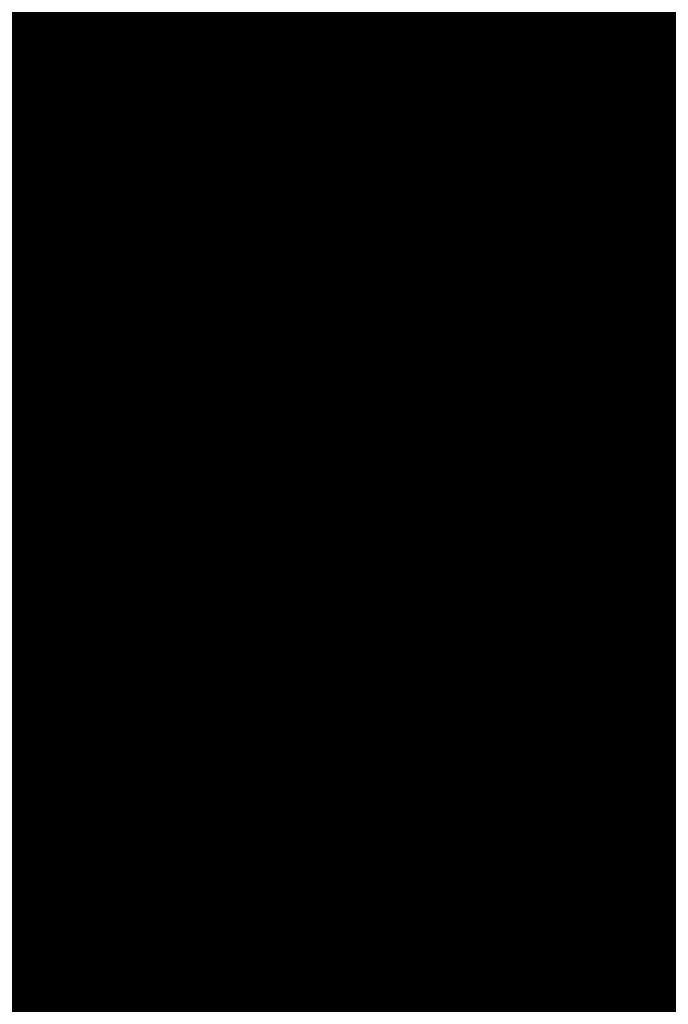
# Model space of a CAD drawing. Extents: x -18424 to 18190, y -15098 to 16756.
# Drawn here: x -7311 to -7035, y -1574 to -1154 of the extents above; entities that cross this region are included whole.
import ezdxf

# ---------------------------------------------------------------- set-up
doc = ezdxf.new("R2010")
doc.units = 0
doc.header["$MEASUREMENT"] = 0
for name, pattern in [('Dashed', [564.4444465637207, 282.2222232818604, -282.2222232818603]), ('Dashed3', [351.11110919997805, 166.6666666666667, -184.4444425333113]), ('LONG_DASHED', [15.874999523162842, 9.524999856948853, -6.349999666213988])]:
    doc.linetypes.add(name, pattern=pattern)
for name, color, linetype in [('ALEA', 7, 'Continuous'), ('hatch', 7, 'Continuous'), ('Lines', 7, 'Continuous'), ('Objects', 7, 'Continuous'), ('wall-ext', 7, 'Continuous')]:
    doc.layers.add(name, color=color, linetype=linetype)
pattern_1 = [(45, (0, 300.0000000000001), (-95.4594154601839, 95.45941546018392), [0, -90.00000000000001, 0, -135]), (110, (300, 300.0000000000001), (126.8585038060976, 46.17271934896534), [0, -66, 0, -114])]
pattern_2 = [(0, (0, 0), (0, 25), [0, -25])]

# ---------------------------------------------------------------- blocks, each defined once
blk = doc.blocks.new('HATCH_217', base_point=(-4977.586038612069, -889.377266580123))
at = {"layer": 'hatch'}
h = blk.add_hatch(dxfattribs=at)
h.set_pattern_fill('FACE BRICK', color=12, scale=89.99999761581421, angle=45, style=0, pattern_type=0)
h.set_pattern_definition([(44.99999999999999, (0, 0), (-63.63960862091533, 63.63960862091535), [])])
h.paths.add_polyline_path([(-4977.586038612069, -889.377266580123), (-4649.655731897748, 872.7496931934853), (-3638.904285075048, 1566.327024949485), (-4258.455895860293, 2469.200660391308), (-4143.019997265099, 2548.412738482505), (-4601.318449078382, 3216.291866068877), (-5648.486957763247, 2497.725157670225), (-5741.251683831892, 2434.070031189805), (-5933.527776642205, 2302.13023547538), (-6459.758398766419, 1941.030944516932), (-6513.629407959257, 1651.556151533794), (-6641.435104771318, 1675.340681429841), (-7281.323021930201, -1763.084273426522), (-6587.719819797597, -1892.163230848874), (-6313.301508734832, -2292.073510844744), (-6457.639324329082, -2391.118075486319), (-6374.025552112205, -2509.688714743491, 0.3586459274933388), (-6256.122085370824, -2537.839717662566), (-6177.507531474125, -2489.96630909778), (-5662.632710661756, -3240.294277215053), (-4025.916577008723, -2117.1801699936), (-4543.624087391338, -1362.72411845948), (-4617.832879345358, -1413.646168660938)], flags=0)
blk = doc.blocks.new('HATCH_219', base_point=(-6777.602262634869, -1868.826904462982))
at = {"layer": 'hatch'}
h = blk.add_hatch(dxfattribs=at)
h.set_pattern_fill('RENDER COPY 1', color=72, scale=300, style=0, pattern_type=0)
h.set_pattern_definition(pattern_1)
h.paths.add_polyline_path([(-6777.602262634869, -1868.826904462982), (-7310.581168257439, -1769.639990022258), (-6656.854491877769, 1661.161196966979), (-6728.422273710152, 1579.196943556761), (-7224.896260933524, 862.8610096398405), (-7640.006699855091, -1463.022495335987), (-7683.729829841047, -1692.484396883928, 0.4142135623730966), (-7508.797430115685, -1949.775390753372), (-6930.966922336313, -2059.878890423925, 0.2003311235311187), (-6780.179431732239, -2028.190460927539), (-6568.199789243899, -1882.367297667973)], flags=0)
blk = doc.blocks.new('HATCH_224', base_point=(-7212.068824336528, -5237.151203787146))
at = {"layer": 'hatch'}
h = blk.add_hatch(dxfattribs=at)
h.set_pattern_fill('RENDER COPY 1', color=72, scale=300, style=0, pattern_type=0)
h.set_pattern_definition(pattern_1)
h.paths.add_polyline_path([(-7212.068824336528, -5237.151203787146, -0.02411069385015142), (-7329.834902872767, -5181.807617330133), (-8346.00288172275, -4643.018139352, -0.3293723801369384), (-9098.476237753448, -3276.164735623644), (-8776.485865257413, -1524.676043216812, -0.03119056826568466), (-8389.049751268354, 508.6145165585327, 0.08873880343416259), (-9027.446179401893, -1315.856218160237), (-9660.065696668931, -4455.621333731341), (-7636.626932492312, -5528.48284694813)], flags=0)
blk = doc.blocks.new('*X505')
at = {"layer": 'hatch', "color": 31, "linetype": 'Continuous', "const_width": 7.000000000000001}
for points in [[(-7306.386344820079, -1309.071083901031), (-7306.641445996436, -1304.561032126669)], [(-7304.151192808534, -1305.501024692959), (-7305.965542184224, -1317.392056748433)], [(-7304.105576058798, -1305.032352836937), (-7304.151192808534, -1305.501024692959)], [(-7307.214544707925, -1315.534948090994), (-7306.386344820079, -1309.071083901031)], [(-7263.59607459469, -1315.976317007613), (-7262.98258621017, -1312.675535358295)], [(-7262.060707672767, -1312.902005721188), (-7262.893119260162, -1317.469296301087)], [(-7262.045912750723, -1312.849626936749), (-7262.060707672767, -1312.902005721188)], [(-7308.856926528095, -1319.284957639578), (-7307.214544707925, -1315.534948090994)], [(-7266.119945696425, -1325.510146196548), (-7263.59607459469, -1315.976317007613)], [(-7260.504692245187, -1319.241962972184), (-7258.75104921882, -1315.999289637087)], [(-7257.17793168934, -1315.597143209033), (-7259.597595178477, -1319.894527322503)], [(-7258.75104921882, -1315.999289637087), (-7257.805008478222, -1314.022418689718)], [(-7257.805008478222, -1314.022418689718), (-7257.671547273321, -1313.662653272674)], [(-7256.301536436592, -1313.917285606556), (-7257.17793168934, -1315.597143209033)], [(-7310.918958207567, -1321.812539753154), (-7308.856926528095, -1319.284957639578)], [(-7305.965542184224, -1317.392056748433), (-7308.514401826581, -1325.78281354329)], [(-7264.122962406204, -1320.099095697295), (-7264.200595632605, -1320.94178321744)], [(-7264.200595632605, -1320.94178321744), (-7263.810060951333, -1321.427880148326)], [(-7263.89698065359, -1319.528579378815), (-7264.122962406204, -1320.099095697295)], [(-7263.605254925556, -1319.12061303667), (-7263.89698065359, -1319.528579378815)], [(-7263.810060951333, -1321.427880148326), (-7262.935429586065, -1321.744180148547)], [(-7263.290403811556, -1318.927362291349), (-7263.605254925556, -1319.12061303667)], [(-7262.893119260162, -1317.469296301087), (-7263.290403811556, -1318.927362291349)], [(-7259.597595178477, -1319.894527322503), (-7262.352642650431, -1323.449846550708)], [(-7261.993714921634, -1321.518690084604), (-7260.504692245187, -1319.241962972184)], [(-7236.770970534281, -1327.694566935823), (-7234.597905312438, -1320.518628234366)], [(-7234.597905312438, -1320.518628234366), (-7233.923665675979, -1318.750245595598)], [(-7233.923665675979, -1318.750245595598), (-7233.791159051812, -1318.101099176772)], [(-7230.21449602702, -1318.765863300599), (-7229.740195923908, -1324.219658919614)], [(-7316.143699275503, -1326.364583188836), (-7314.34644562901, -1325.529313942095)], [(-7314.34644562901, -1325.529313942095), (-7310.918958207567, -1321.812539753154)], [(-7312.691958750457, -1324.436471368072), (-7314.038303648367, -1326.951121747541)], [(-7311.616704596868, -1323.297079020546), (-7312.691958750457, -1324.436471368072)], [(-7310.794464627043, -1323.521904004323), (-7311.616704596868, -1323.297079020546)], [(-7310.237935120268, -1324.014153269676), (-7310.794464627043, -1323.521904004323)], [(-7309.910479685027, -1324.953441370854), (-7310.237935120268, -1324.014153269676)], [(-7309.441234193501, -1326.23589243064), (-7309.910479685027, -1324.953441370854)], [(-7268.871154932966, -1346.053135688747), (-7266.119945696425, -1325.510146196548)], [(-7262.352642650431, -1323.449846550708), (-7264.6316018397, -1328.197787069093)], [(-7262.935429586065, -1321.744180148547), (-7261.993714921634, -1321.518690084604)], [(-7229.740195923908, -1324.219658919614), (-7233.208327785209, -1336.870388815198)], [(-7209.00356993091, -1341.369122561132), (-7207.251462700806, -1323.403026069472)], [(-7207.251462700806, -1323.403026069472), (-7207.070005123981, -1323.067534190459)], [(-7203.749942467453, -1334.292510671315), (-7202.660840763456, -1323.887028300645)], [(-7314.038303648367, -1326.951121747541), (-7314.058524969938, -1327.912192737667)], [(-7314.058524969938, -1327.912192737667), (-7313.434208989233, -1328.430036738127)], [(-7313.434208989233, -1328.430036738127), (-7312.238153851736, -1329.042553828695)], [(-7312.238153851736, -1329.042553828695), (-7310.652729923802, -1328.947006740908)], [(-7310.652729923802, -1328.947006740908), (-7310.143913235505, -1328.466963273729)], [(-7310.143913235505, -1328.466963273729), (-7309.764369623829, -1327.587076918561)], [(-7308.514401826581, -1325.78281354329), (-7309.795043141541, -1336.175839023417)], [(-7309.764369623829, -1327.587076918561), (-7309.441234193501, -1326.23589243064)], [(-7264.6316018397, -1328.197787069093), (-7265.507421340915, -1334.956091189393)], [(-7236.063403611759, -1335.153397310538), (-7236.770970534281, -1327.694566935823)], [(-7312.873192970322, -1333.176597337865), (-7316.829410982629, -1331.533059854571)], [(-7312.159692441848, -1336.103759441494), (-7312.873192970322, -1333.176597337865)], [(-7314.479772378313, -1341.820555335882), (-7312.159692441848, -1336.103759441494)], [(-7309.795043141541, -1336.175839023417), (-7298.881960209373, -1340.971078716)], [(-7265.507421340915, -1334.956091189393), (-7259.655748158035, -1343.941587612327)], [(-7237.978864775927, -1340.072591306488), (-7236.063403611759, -1335.153397310538)], [(-7233.208327785209, -1336.870388815198), (-7231.765646992453, -1350.306933526945)], [(-7205.285234910106, -1338.757743017861), (-7203.749942467453, -1334.292510671315)], [(-7316.944999090971, -1343.807595552218), (-7314.479772378313, -1341.820555335882)], [(-7298.881960209373, -1340.971078716), (-7280.371826405993, -1345.334383518303)], [(-7248.149788200807, -1344.680772908659), (-7237.978864775927, -1340.072591306488)], [(-7216.791027595173, -1354.991577200051), (-7209.00356993091, -1341.369122561132)], [(-7207.109524544373, -1341.298968977262), (-7205.285234910106, -1338.757743017861)], [(-7205.922593432729, -1357.926518544733), (-7207.109524544373, -1341.298968977262)], [(-7301.647943982425, -1343.93471114364), (-7315.394270152991, -1343.506251588939)], [(-7273.951812480177, -1350.196546744382), (-7301.647943982425, -1343.93471114364)], [(-7280.371826405993, -1345.334383518303), (-7268.871154932966, -1346.053135688747)], [(-7273.53961203005, -1348.285854502124), (-7271.266997974034, -1345.280264989416)], [(-7271.266997974034, -1345.280264989416), (-7267.670489792735, -1344.834623714553)], [(-7267.670489792735, -1344.834623714553), (-7266.408181211425, -1347.725923675655)], [(-7263.389219155799, -1345.991288490536), (-7266.818667334684, -1355.461935157184)], [(-7233.89151721417, -1352.822357951146), (-7263.389219155799, -1345.991288490536)], [(-7259.655748158035, -1343.941587612327), (-7248.149788200807, -1344.680772908659)], [(-7276.106873012722, -1359.261071568917), (-7273.951812480177, -1350.196546744382)], [(-7272.851312963593, -1351.498965801339), (-7273.53961203005, -1348.285854502124)], [(-7266.408181211425, -1347.725923675655), (-7266.777035626456, -1353.399236128161)], [(-7231.765646992453, -1350.306933526945), (-7226.016663032816, -1353.160227640486)], [(-7273.054491516996, -1357.203071025832), (-7272.851312963593, -1351.498965801339)], [(-7266.777035626456, -1353.399236128161), (-7269.577470039346, -1356.478123186539)], [(-7220.291706795285, -1356.457618990355), (-7233.89151721417, -1352.822357951146)], [(-7226.016663032816, -1353.160227640486), (-7216.791027595173, -1354.991577200051)], [(-7271.018020402921, -1358.695666548236), (-7273.054491516996, -1357.203071025832)], [(-7269.577470039346, -1356.478123186539), (-7271.018020402921, -1358.695666548236)], [(-7266.818667334684, -1355.461935157184), (-7267.800785265134, -1360.746072435236)], [(-7212.870588925449, -1360.064326871493), (-7220.291706795285, -1356.457618990355)], [(-7280.916645239707, -1373.121264853153), (-7276.106873012722, -1359.261071568917)], [(-7275.712841982292, -1362.720794724147), (-7277.129743059035, -1365.713263678716)], [(-7274.715729188124, -1361.506948677761), (-7275.712841982292, -1362.720794724147)], [(-7273.846469411359, -1360.347797857144), (-7274.715729188124, -1361.506948677761)], [(-7273.226329597466, -1359.966156161557), (-7273.846469411359, -1360.347797857144)], [(-7272.048485387056, -1360.171995744704), (-7273.226329597466, -1359.966156161557)], [(-7271.159567924171, -1360.454898597857), (-7272.048485387056, -1360.171995744704)], [(-7270.09660564667, -1360.927066060364), (-7271.159567924171, -1360.454898597857)], [(-7269.656694600564, -1361.937250468711), (-7270.09660564667, -1360.927066060364)], [(-7269.970589327477, -1367.043875068359), (-7269.656694600564, -1361.937250468711)], [(-7267.800785265134, -1360.746072435236), (-7268.782903195584, -1366.030209713289)], [(-7213.608851688224, -1371.523646508863), (-7212.870588925449, -1360.064326871493)], [(-7277.129743059035, -1365.713263678716), (-7277.598298825744, -1368.503175623977)], [(-7271.427925611371, -1374.884852964823), (-7269.970589327477, -1367.043875068359)], [(-7268.782903195584, -1366.030209713289), (-7268.163537666725, -1371.553219730852)], [(-7207.99839778562, -1365.997449472515), (-7212.510251164779, -1374.784469717915)], [(-7207.435649345894, -1366.067287495843), (-7207.99839778562, -1365.997449472515)], [(-7278.458522760947, -1370.880107733909), (-7279.209225950361, -1372.597424598911)], [(-7277.598298825744, -1368.503175623977), (-7278.458522760947, -1370.880107733909)], [(-7268.163537666725, -1371.553219730852), (-7267.596974177137, -1377.360323150461)], [(-7218.154613718844, -1383.963372782871), (-7213.608851688224, -1371.523646508863)], [(-7283.594404923666, -1385.152805698584), (-7280.916645239707, -1373.121264853153)], [(-7279.209225950361, -1372.597424598911), (-7278.587079342929, -1373.55424157518)], [(-7278.587079342929, -1373.55424157518), (-7277.241392942851, -1375.447678291026)], [(-7277.241392942851, -1375.447678291026), (-7275.585026021935, -1375.611693203202)], [(-7275.585026021935, -1375.611693203202), (-7274.50224599952, -1375.132969433312)], [(-7274.50224599952, -1375.132969433312), (-7273.508405741026, -1375.343838849957)], [(-7273.508405741026, -1375.343838849957), (-7272.322058102064, -1375.43357161538)], [(-7272.322058102064, -1375.43357161538), (-7271.427925611371, -1374.884852964823)], [(-7212.510251164779, -1374.784469717915), (-7213.293796566039, -1382.16286488883)], [(-7278.348340402363, -1378.595037567044), (-7279.389595721654, -1385.934318042817)], [(-7275.556643685574, -1377.174118651278), (-7278.348340402363, -1378.595037567044)], [(-7271.923739897201, -1377.523263832157), (-7275.556643685574, -1377.174118651278)], [(-7269.214657999939, -1382.585114622526), (-7271.923739897201, -1377.523263832157)], [(-7267.596974177137, -1377.360323150461), (-7267.191599913824, -1381.085609583348)], [(-7268.514825849385, -1387.358921386915), (-7269.214657999939, -1382.585114622526)], [(-7267.191599913824, -1381.085609583348), (-7262.643283390144, -1384.08205089055)], [(-7262.643283390144, -1384.08205089055), (-7257.65222901619, -1386.085238059303)], [(-7221.763930387086, -1386.936989759815), (-7218.154613718844, -1383.963372782871)], [(-7213.293796566039, -1382.16286488883), (-7215.996172099159, -1391.243974428035)], [(-7268.680511443566, -1387.924725016515), (-7268.514825849385, -1387.358921386915)], [(-7257.65222901619, -1386.085238059303), (-7249.498728832587, -1386.67281487241)], [(-7249.498728832587, -1386.67281487241), (-7238.421460343752, -1388.954981979769)], [(-7238.421460343752, -1388.954981979769), (-7221.763930387086, -1386.936989759815)], [(-7249.934079745564, -1389.225268344956), (-7263.224183840107, -1388.938846507269)], [(-7237.349034887174, -1393.621695150058), (-7249.934079745564, -1389.225268344956)], [(-7215.996172099159, -1391.243974428035), (-7216.305454225616, -1394.887722174904)], [(-7229.002195023724, -1393.938641184631), (-7237.349034887174, -1393.621695150058)], [(-7220.776001492999, -1396.828331356817), (-7229.002195023724, -1393.938641184631)], [(-7216.305454225616, -1394.887722174904), (-7214.156869375114, -1396.715379914708)], [(-7214.156869375114, -1396.715379914708), (-7213.137801744848, -1396.746857761526)]]:
    blk.add_lwpolyline(points, dxfattribs=at)
at = {"layer": 'hatch', "color": 31, "linetype": 'Continuous'}
for p in [(-7266.119945696425, -1325.510146196548), (-7236.770970534281, -1327.694566935823)]:
    blk.add_point(p, dxfattribs=at)
blk = doc.blocks.new('HATCH_622', base_point=(-7617.516404888943, -1246.781331261493))
at = {"layer": 'hatch', "color": 31, "linetype": 'Continuous'}
blk.add_blockref('*X505', (0, 0), dxfattribs=at)
blk = doc.blocks.new('WALL_142', base_point=(-7195.796550919485, -1303.509488002425))
at = {"layer": 'wall-ext'}
h = blk.add_hatch(dxfattribs=at)
h.set_pattern_fill(' 25 MM', color=18, scale=25, style=0, pattern_type=0)
h.set_pattern_definition(pattern_2)
h.paths.add_polyline_path([(-7195.796550919485, -1303.509488002425), (-7053.091201122396, -536.6851383373503), (-7082.584823463648, -531.196400669031), (-7225.290173260737, -1298.020750334102)], flags=0)
at = {"layer": 'wall-ext', "color": 7, "linetype": 'Continuous', "const_width": 50}
for points in [[(-7082.584823463648, -531.196400669031), (-7225.290173260737, -1298.020750334102)], [(-7195.796550919485, -1303.509488002425), (-7053.091201122396, -536.6851383373503)]]:
    blk.add_lwpolyline(points, dxfattribs=at)
blk = doc.blocks.new('WALL_145', base_point=(-7275.841021923543, -1733.626855775796))
at = {"layer": 'wall-ext'}
h = blk.add_hatch(dxfattribs=at)
h.set_pattern_fill(' 25 MM', color=18, scale=25, style=0, pattern_type=0)
h.set_pattern_definition(pattern_2)
h.paths.add_polyline_path([(-7275.841021923543, -1733.626855775795), (-7195.796550919485, -1303.509488002425), (-7225.290173260735, -1298.020750334102), (-7310.82338193312, -1757.631740448727)], flags=0)
at = {"layer": 'wall-ext', "color": 7, "linetype": 'Continuous', "const_width": 50}
for points in [[(-7225.290173260735, -1298.020750334102), (-7310.82338193312, -1757.631740448727)], [(-7275.841021923543, -1733.626855775795), (-7195.796550919485, -1303.509488002425)]]:
    blk.add_lwpolyline(points, dxfattribs=at)
blk = doc.blocks.new('WALL_148', base_point=(-6500.27570433327, 1679.586110496827))
at = {"layer": 'wall-ext'}
h = blk.add_hatch(dxfattribs=at)
h.set_pattern_fill(' 25 MM', color=18, scale=25, style=0, pattern_type=0)
h.set_pattern_definition(pattern_2)
h.paths.add_polyline_path([(-6513.629407959257, 1651.556151533794), (-7148.035325111376, -1757.411385671857), (-7140.170359153708, -1758.875049050075), (-6505.76444200159, 1650.092488155576)], flags=0)
at = {"layer": 'wall-ext', "color": 7, "linetype": 'Continuous', "const_width": 50}
for points in [[(-6513.629407959257, 1651.556151533794), (-7148.035325111376, -1757.411385671857)], [(-7140.170359153708, -1758.875049050075), (-6505.76444200159, 1650.092488155576)]]:
    blk.add_lwpolyline(points, dxfattribs=at)
blk = doc.blocks.new('PLR_A1194ZA')
at = {"layer": 'Objects', "color": 0, "linetype": 'ByBlock', "const_width": 18.00000071525574}
for points in [[(0.2211560029536486, 0.635985005646944), (0.184948998503387, 0.5170649848878384)], [(0.23180500138551, 0.5158150102943182), (0.2211560029536486, 0.635985005646944)], [(-0.1097769942134619, 0.4238380119204521), (-0.08444999693892896, 0.5131159909069538)], [(-0.08444999693892896, 0.5131159909069538), (-0.07419000030495226, 0.4180439747869968)], [(0.1543089980259538, 0.4285719711333513), (0.184948998503387, 0.5170649848878384)], [(0.23180500138551, 0.5158150102943182), (0.2405229955911636, 0.4154520109295845)], [(-0.1097769942134619, 0.4238380119204521), (-0.1307960017584264, 0.3492499934509397)], [(-0.003359000038472004, 0.3711029887199402), (0.03605399979278445, 0.4394319839775562)], [(0.03605399979278445, 0.4394319839775562), (0.02477100060787052, 0.3589389845728874)], [(0.1543089980259538, 0.4285719711333513), (0.1218219986185431, 0.292377988807857)], [(0.4017340019345284, 0.3958649933338165), (0.5185320042073727, 0.4260729998350143)], [(0.5185320042073727, 0.4260729998350143), (0.4186019767075777, 0.3521329956129193)], [(-0.2554349834099412, 0.3576289862394333), (-0.3393529914319515, 0.3972509875893593)], [(-0.3393529914319515, 0.3972509875893593), (-0.2744699828326702, 0.3270079847425222)], [(-0.1371650025248528, 0.346775003708899), (-0.1981070032343268, 0.3968569915741682)], [(-0.1981070032343268, 0.3968569915741682), (-0.1592119922861457, 0.3254879964515567)], [(-0.0637599965557456, 0.3467669943347573), (-0.07419000030495226, 0.4180439747869968)], [(0.1867949962615967, 0.294252997264266), (0.2405229955911636, 0.4154520109295845)], [(0.4017340019345284, 0.3958649933338165), (0.3042459953576326, 0.3704709932208061)], [(-0.4086540080606937, 0.2602099906653166), (-0.4557409789413214, 0.3507819958031178)], [(-0.4557409789413214, 0.3507819958031178), (-0.3757969941943884, 0.2824229886755347)], [(-0.2554349834099412, 0.3576289862394333), (-0.1854180009104311, 0.3244219813495874)], [(-0.1076229964382946, 0.2499369904398918), (-0.1307960017584264, 0.3492499934509397)], [(-0.003359000038472004, 0.3711029887199402), (-0.03617100010160357, 0.3139890031889081)], [(0.01856799935922027, 0.2980229910463095), (0.02477100060787052, 0.3589389845728874)], [(0.208035996183753, 0.2792589832097292), (0.3042459953576326, 0.3704709932208061)], [(0.3454789984971285, 0.2936279866844416), (0.4186019767075777, 0.3521329956129193)], [(-0.2276259940117598, 0.2722820034250617), (-0.2744699828326702, 0.3270079847425222)], [(-0.1371650025248528, 0.346775003708899), (-0.08634799742139876, 0.3048660000786185)], [(-0.0637599965557456, 0.3467669943347573), (-0.05879399832338095, 0.2391780028119683)], [(-0.1258299918845296, 0.2416610019281507), (-0.1854180009104311, 0.3244219813495874)], [(-0.1319639966823161, 0.2706540049985051), (-0.1592119922861457, 0.3254879964515567)], [(-0.05441699759103358, 0.2242780057713389), (-0.08634799742139876, 0.3048660000786185)], [(-0.03769100003410131, 0.2273189835250378), (-0.03617100010160357, 0.3139890031889081)], [(-0.3136700019240379, 0.2332380041480064), (-0.3757969941943884, 0.2824229886755347)], [(0.01856799935922027, 0.2980229910463095), (0.0003219999825887498, 0.2083119936287403)], [(0.1218219986185431, 0.292377988807857), (0.1193229923956096, 0.1986669842153788)], [(0.1299439929425716, 0.1911700004711747), (0.1867949962615967, 0.294252997264266)], [(0.1299439929425716, 0.1911700004711747), (0.208035996183753, 0.2792589832097292)], [(0.3454789984971285, 0.2936279866844416), (0.2280279994010925, 0.2174099907279015)], [(-0.4086540080606937, 0.2602099906653166), (-0.3692029975354671, 0.1846469938755035)], [(-0.2276259940117598, 0.2722820034250617), (-0.1498310011811554, 0.1977979904040694)], [(-0.1319639966823161, 0.2706540049985051), (-0.08330699638463557, 0.1931070000864565)], [(-0.3136700019240379, 0.2332380041480064), (-0.2285199938341975, 0.1508640008978546)], [(-0.07948499987833202, 0.1638659974560142), (-0.1258299918845296, 0.2416610019281507)], [(-0.07948499987833202, 0.1638659974560142), (-0.1076229964382946, 0.2499369904398918)], [(-0.05879399832338095, 0.2391780028119683), (-0.0703809957485646, 0.1680039917118847)], [(-0.03236899792682379, 0.1505319960415363), (-0.05441699759103358, 0.2242780057713389)], [(-0.03236899792682379, 0.1505319960415363), (-0.03769100003410131, 0.2273189835250378)], [(0.2280279994010925, 0.2174099907279015), (0.140563992317766, 0.183673994615674)], [(-0.1498310011811554, 0.1977979904040694), (-0.08858799701556563, 0.1597279915586114)], [(-0.08330699638463557, 0.1931070000864565), (-0.04073199816048145, 0.1490119961090386)], [(0.0003219999825887498, 0.2083119936287403), (-0.02400699886493385, 0.1520529971458018)], [(0.06684499676339328, 0.1243229955434799), (0.1193229923956096, 0.1986669842153788)], [(-0.2757219830527902, 0.1226349966600537), (-0.3692029975354671, 0.1846469938755035)], [(-0.0703809957485646, 0.1680039917118847), (-0.04141499812249094, 0.1042780000716448)], [(-0.006271000165725127, 0.183856999501586), (-0.004995999915990978, 0.1500000013038516)], [(-0.004995999915990978, 0.1500000013038516), (-0.006271000165725127, 0.183856999501586)], [(0.140563992317766, 0.183673994615674), (0.08808599668554962, 0.109329994302243)], [(0.1823970000259578, 0.1643109950236976), (0.149316992610693, 0.1324919983744621)], [(0.1641970011405647, 0.1236539916135371), (0.1823970000259578, 0.1643109950236976)], [(-0.2285199938341975, 0.1508640008978546), (-0.1840929966419935, 0.08514999644830823)], [(-0.09876899421215057, 0.159073993563652), (-0.07999399676918983, 0.1299059949815273)], [(-0.07999399676918983, 0.1299059949815273), (-0.09876899421215057, 0.159073993563652)], [(-0.05962199647910893, 0.09600199991837144), (-0.08858799701556563, 0.1597279915586114)], [(-0.03008899802807719, 0.09047099738381803), (-0.04073199816048145, 0.1490119961090386)], [(-0.02400699886493385, 0.1520529971458018), (-0.01336299901595339, 0.09351199842058122)], [(0.08622599998489022, 0.1590700005181134), (0.07000199984759092, 0.1299029914662242)], [(0.07000199984759092, 0.1299029914662242), (0.08622599998489022, 0.1590700005181134)], [(0.494999997317791, 0.139999995008111), (0.4042040091007948, 0.1099999994039536)], [(0.4242039751261473, 0.07999999797903001), (0.494999997317791, 0.139999995008111)], [(-0.4752929788082838, 0.097314000595361), (-0.394192012026906, 0.1235609990544617)], [(-0.284051988273859, 0.1022730022668839), (-0.394192012026906, 0.1235609990544617)], [(-0.188257999252528, 0.07496899925172329), (-0.2757219830527902, 0.1226349966600537)], [(0.06684499676339328, 0.1243229955434799), (0.02186399942729622, 0.06059999577701092)], [(0.1235089963302016, 0.109479995444417), (0.149316992610693, 0.1324919983744621)], [(0.1641970011405647, 0.1236539916135371), (0.1489399932324886, 0.08973099756985903)], [(-0.4752929788082838, 0.097314000595361), (-0.5723599810153246, 0.06571399862878025)], [(-0.188257999252528, 0.07496899925172329), (-0.284051988273859, 0.1022730022668839)], [(-0.05962199647910893, 0.09600199991837144), (-0.03479399892967194, 0.04137999785598367)], [(-0.01658599940128624, 0.04965600091964006), (-0.04141499812249094, 0.1042780000716448)], [(-0.004239999907440506, 0.04333499819040298), (-0.01336299901595339, 0.09351199842058122)], [(0.04310499934945256, 0.04560599918477237), (0.08808599668554962, 0.109329994302243)], [(0.1235089963302016, 0.109479995444417), (0.0885179964825511, 0.07142399554140866)], [(0.3349999897181988, 0.08999999845400453), (0.4042040091007948, 0.1099999994039536)], [(0.0885179964825511, 0.07142399554140866), (0.07084299577400088, 0.04166399885434657)], [(0.1098009990528226, 0.06033100071363151), (0.1489399932324886, 0.08973099756985903)], [(0.1539389952085912, 0.09135499713011086), (0.1249040011316538, 0.07499899948015809)], [(0.1249040011316538, 0.07499899948015809), (0.1539389952085912, 0.09135499713011086)], [(0.3349999897181988, 0.08999999845400453), (0.2349999966099858, 0.04999999655410647)], [(0.4242039751261473, 0.07999999797903001), (0.3649999853223562, 0.02999999851454049)], [(-0.5723599810153246, 0.06571399862878025), (-0.4674260038882494, 0.05844099796377122)], [(-0.3886390011757612, 0.04997999640181661), (-0.4674260038882494, 0.05844099796377122)], [(-0.3886390011757612, 0.04997999640181661), (-0.2701689954847097, 0.04905399982817471)], [(-0.2701689954847097, 0.04905399982817471), (-0.1924229902215302, 0.06478799623437226)], [(-0.1211559982039034, 0.03563399950508028), (-0.1924229902215302, 0.06478799623437226)], [(0.07291699876077473, 0.0373349990695715), (0.1098009990528226, 0.06033100071363151)], [(0.07291699876077473, 0.0373349990695715), (0.1139499945566058, 0.05167399649508297)], [(0.1139499945566058, 0.05167399649508297), (0.1613850006833673, 0.06375800003297627)], [(0.1973839942365885, 0.05439500091597438), (0.1613850006833673, 0.06375800003297627)], [(0.2349999966099858, 0.04999999655410647), (0.1749999937601388, 0.009999999747378752)], [(0.1973839942365885, 0.05439500091597438), (0.2404739847406745, 0.04310699878260493)], [(-0.1211559982039034, 0.03563399950508028), (-0.06006999756209552, 0.01064399984898046)], [(0.1092599937692285, 0.02813699829857796), (0.07499099592678249, 0.03300599928479642)], [(0.1608439953997731, 0.03156400052830577), (0.1092599937692285, 0.02813699829857796)], [(0.1608439953997731, 0.03156400052830577), (0.1949489931575954, 0.03725999849848449)], [(0.2404739847406745, 0.04310699878260493), (0.1949489931575954, 0.03725999849848449)], [(0.2649999922141433, 0.009999999747378752), (0.3649999853223562, 0.02999999851454049)], [(0.1049999962560833, 0.009999999747378752), (0.1749999937601388, 0.009999999747378752)], [(0.1449999981559813, 0), (0.1787239918485284, -0.001143000008596573)], [(0.1787239918485284, -0.001143000008596573), (0.1449999981559813, 0)], [(0.1749999937601388, 0), (0.2649999922141433, 0.009999999747378752)], [(0.1749999937601388, 0), (0.2649999922141433, -0.009999999747378752)], [(-0.06678400095552206, -0.02401399979135022), (-0.1325319986790419, -0.06598099716939032)], [(0.1749999937601388, -0.009999999747378752), (0.1049999962560833, -0.009999999747378752)], [(0.2349999966099858, -0.04999999655410647), (0.1749999937601388, -0.009999999747378752)], [(0.2649999922141433, -0.009999999747378752), (0.3649999853223562, -0.02999999851454049)], [(0.4242039751261473, -0.07999999797903001), (0.3649999853223562, -0.02999999851454049)], [(-0.2092379843816161, -0.1149419927969575), (-0.1325319986790419, -0.06598099716939032)], [(0.003653000021586195, -0.06057299906387925), (0.02761599898803979, -0.1284689991734922)], [(0.3349999897181988, -0.08999999845400453), (0.2349999966099858, -0.04999999655410647)], [(-0.118542998097837, -0.08789699641056359), (-0.1952489954419434, -0.1368579920381308)], [(-0.1348969992250204, -0.0749919970985502), (-0.1664820010773838, -0.09363300050608814)], [(-0.1230719964951277, -0.1303229946643114), (-0.08233599946834147, -0.09510099771432579)], [(-0.08233599946834147, -0.09510099771432579), (-0.05078900139778852, -0.07764199981465936)], [(-0.04634799843188375, -0.07993999752216041), (-0.07146300049498677, -0.1176120014861226)], [(-0.04634799843188375, -0.07993999752216041), (-0.06258100038394332, -0.1222059945575893)], [(-0.03792499774135649, -0.1180719933472574), (-0.04190699837636203, -0.08223699987865984)], [(0.3349999897181988, -0.08999999845400453), (0.4042040091007948, -0.1099999994039536)], [(0.4242039751261473, -0.07999999797903001), (0.494999997317791, -0.139999995008111)], [(-0.4405220039188862, -0.1391900004819036), (-0.3029639832675457, -0.1130769960582256)], [(-0.3029639832675457, -0.1130769960582256), (-0.2092379843816161, -0.1149419927969575)], [(-0.07146300049498677, -0.1176120014861226), (-0.1033170032314956, -0.1574289985001087)], [(-0.04313199897296727, -0.1716709928587079), (-0.03792499774135649, -0.1180719933472574)], [(0.494999997317791, -0.139999995008111), (0.4042040091007948, -0.1099999994039536)], [(-0.4405220039188862, -0.1391900004819036), (-0.5303449928760529, -0.1656789914704859)], [(-0.2022439846768975, -0.1258999924175441), (-0.307859992608428, -0.1778919948264956)], [(-0.2022439846768975, -0.1258999924175441), (-0.2938709920272231, -0.1998079940676689)], [(-0.2330190036445856, -0.222656992264092), (-0.1952489954419434, -0.1368579920381308)], [(-0.1230719964951277, -0.1303229946643114), (-0.1478509977459908, -0.156462995801121)], [(-0.07999399676918983, -0.1298959949053824), (-0.09876899421215057, -0.1613479922525585)], [(-0.06258100038394332, -0.1222059945575893), (-0.07666999590583146, -0.1712119905278087)], [(0.05557299591600895, -0.2076799981296062), (0.02761599898803979, -0.1284689991734922)], [(0.05024799611419439, -0.1204809988848865), (0.0782049959525466, -0.1996919978410006)], [(-0.1820309902541339, -0.1898949965834618), (-0.1478509977459908, -0.156462995801121)], [(-0.1391220022924244, -0.1722369925118983), (-0.1033170032314956, -0.1574289985001087)], [(-0.6508219987154007, -0.1963109942153096), (-0.5303449928760529, -0.1656789914704859)], [(-0.307859992608428, -0.1778919948264956), (-0.4314289893954992, -0.2259209984913468)], [(-0.1391220022924244, -0.1722369925118983), (-0.1820309902541339, -0.1898949965834618)], [(-0.06806399906054139, -0.2089899964630604), (-0.07666999590583146, -0.1712119905278087)], [(-0.04313199897296727, -0.1716709928587079), (-0.05014700000174344, -0.2069999929517508)], [(-0.5312769673764706, -0.212540989741683), (-0.6508219987154007, -0.1963109942153096)], [(-0.2938709920272231, -0.1998079940676689), (-0.3894619876518846, -0.2916689962148666)], [(-0.06806399906054139, -0.2089899964630604), (-0.05767999682575464, -0.2542139962315559)], [(-0.05767999682575464, -0.2542139962315559), (-0.05014700000174344, -0.2069999929517508)], [(0.03427299961913377, -0.2915499964728951), (0.05557299591600895, -0.2076799981296062)], [(0.06688899593427777, -0.2036859979853034), (0.1141499960795045, -0.3015349851921201)], [(0.06688899593427777, -0.2036859979853034), (0.09151799604296684, -0.3095229854807258)], [(0.1474319957196712, -0.2516119973734021), (0.0782049959525466, -0.1996919978410006)], [(-0.5312769673764706, -0.212540989741683), (-0.4314289893954992, -0.2259209984913468)], [(-0.3146209986880422, -0.336433993652463), (-0.2330190036445856, -0.222656992264092)], [(0.2326339948922396, -0.3487949958071113), (0.1474319957196712, -0.2516119973734021)], [(-0.4193659871816635, -0.3878689836710691), (-0.3894619876518846, -0.2916689962148666)], [(0.02894799981731921, -0.4206849727779627), (0.03427299961913377, -0.2915499964728951)], [(0.1141499960795045, -0.3015349851921201), (0.1767199952155352, -0.4067060071974993)], [(0.09151799604296684, -0.3095229854807258), (0.1088239951059222, -0.4306689836084843)], [(-0.3146209986880422, -0.336433993652463), (-0.3764669876545668, -0.406753970310092)], [(0.2326339948922396, -0.3487949958071113), (0.2829039935022593, -0.4191190004348755)], [(-0.4193659871816635, -0.3878689836710691), (-0.4549769684672356, -0.5031350068747997)], [(-0.4549769684672356, -0.5031350068747997), (-0.3764669876545668, -0.406753970310092)], [(0.02894799981731921, -0.4206849727779627), (0.03395499952603132, -0.5069829989224672)], [(0.256944983266294, -0.4537319764494896), (0.1767199952155352, -0.4067060071974993)], [(0.3531139809638262, -0.5098799709230661), (0.2829039935022593, -0.4191190004348755)], [(0.07588999578729272, -0.5176339764147997), (0.1088239951059222, -0.4306689836084843)], [(0.256944983266294, -0.4537319764494896), (0.3531139809638262, -0.5098799709230661)], [(0.03626999969128519, -0.621707970276475), (0.03395499952603132, -0.5069829989224672)], [(0.07588999578729272, -0.5176339764147997), (0.03626999969128519, -0.621707970276475)]]:
    blk.add_lwpolyline(points, dxfattribs=at)

msp = doc.modelspace()

# ---------------------------------------------------------------- linework, layer by layer
at = {"layer": 'ALEA', "color": 31, "linetype": 'Continuous', "const_width": 7.000000000000001}
for points in [[(-7067.192861988206, -1350.334711299851), (-7617.704274336088, -1247.885012485762)], [(-7080.914706158998, -1424.068767152981), (-7631.42611850688, -1321.619068338892)]]:
    msp.add_lwpolyline(points, dxfattribs=at)
at = {"layer": 'Lines', "color": 254, "linetype": 'Continuous', "const_width": 18.00000071525574}
for points in [[(-6577.712220720775, 2017.754327381175), (-7277.670601146221, -1743.458063222903)], [(-7124.200359451834, -645.501900381015), (-7271.481266191048, -1436.912913976226)], [(-6324.049490476813, -2341.896573159499), (-7087.415835620677, -1229.441476254755)], [(-7266.565662467499, -1437.827703587618), (-7330.144141160574, -1779.465390232338)], [(-7271.481266191048, -1436.912913976226), (-7266.565662467494, -1437.827703587629)]]:
    msp.add_lwpolyline(points, dxfattribs=at)
at = {"layer": 'Lines', "color": 254, "linetype": 'Dashed3', "const_width": 18.00000071525574}
for points in [[(-6459.758398766306, 1941.030944516979), (-7048.236372914689, -1221.143707380395)], [(-6649.546910383983, 1768.395496510544), (-7242.32952021043, -1416.910029310486)], [(-6293.543274952478, -2320.959266145524), (-7048.236372914675, -1221.143707380412)], [(-7237.413916486903, -1417.824818921861), (-7300.992174485936, -1759.461319671561)]]:
    msp.add_lwpolyline(points, dxfattribs=at)
at = {"layer": 'Lines', "color": 254, "linetype": 'Dashed', "const_width": 18.00000071525574}
msp.add_lwpolyline([(-7153.524062779658, -1786.905008013099), (-7048.236372914684, -1221.143707380401)], dxfattribs=at)
at = {"layer": 'Lines', "color": 254, "linetype": 'LONG_DASHED', "const_width": 18.00000071525574}
msp.add_lwpolyline([(-7242.32952021043, -1416.910029310486), (-7217.751501592724, -1421.483977367404)], dxfattribs=at)
at = {"layer": 'wall-ext', "color": 254, "linetype": 'Dashed', "const_width": 18.00000071525574}
msp.add_lwpolyline([(-6595.858962559962, 2029.557924744887), (-7300.992174485773, -1759.461319671493)], dxfattribs=at)

# ---------------------------------------------------------------- block references
at = {"layer": 'hatch', "color": 12, "linetype": 'Continuous'}
msp.add_blockref('HATCH_217', (-4977.586038612069, -889.377266580123), dxfattribs=at)
at = {"layer": 'hatch', "color": 72, "linetype": 'Continuous'}
for name, p in [('HATCH_219', (-6777.602262634869, -1868.826904462982)), ('HATCH_224', (-7212.068824336528, -5237.151203787146))]:
    msp.add_blockref(name, p, dxfattribs=at)
at = {"layer": 'hatch', "color": 31, "linetype": 'Continuous'}
msp.add_blockref('HATCH_622', (-7617.516404888943, -1246.781331261493), dxfattribs=at)
at = {"layer": 'Objects', "color": 72, "linetype": 'Continuous', "xscale": 179.586335254431, "yscale": 166.9723883492428}
for p, rotation in [((-7159.861298669601, 139.8413718660427), 141.14675513085), ((-7307.500024671383, 123.9414792698354), 141.14675513085), ((-7216.32833721424, -444.6098592504061), 141.14675513085), ((-7467.182254285192, -824.2488482907355), 141.14675513085), ((-7528.853716690888, -1143.239171078807), 141.14675513085), ((-7421.344076545342, -1850.421256659336), 141.14675513085), ((-7115.074818266467, -1901.781618959971), 141.14675513085), ((-6944.762749647801, -1967.007517579886), 141.14675513085), ((-7279.981478837031, -1919.876541889039), 289.5153431157093), ((-6280.676746553298, -2881.984126629585), 141.14675513085)]:
    msp.add_blockref('PLR_A1194ZA', p, dxfattribs=dict(at, rotation=rotation))
at = {"layer": 'wall-ext', "color": 7}
for name, p in [('WALL_148', (-6500.27570433327, 1679.586110496827)), ('WALL_142', (-7195.796550919485, -1303.509488002425)), ('WALL_145', (-7275.841021923543, -1733.626855775796))]:
    msp.add_blockref(name, p, dxfattribs=at)

doc.saveas('drawing.dxf')
